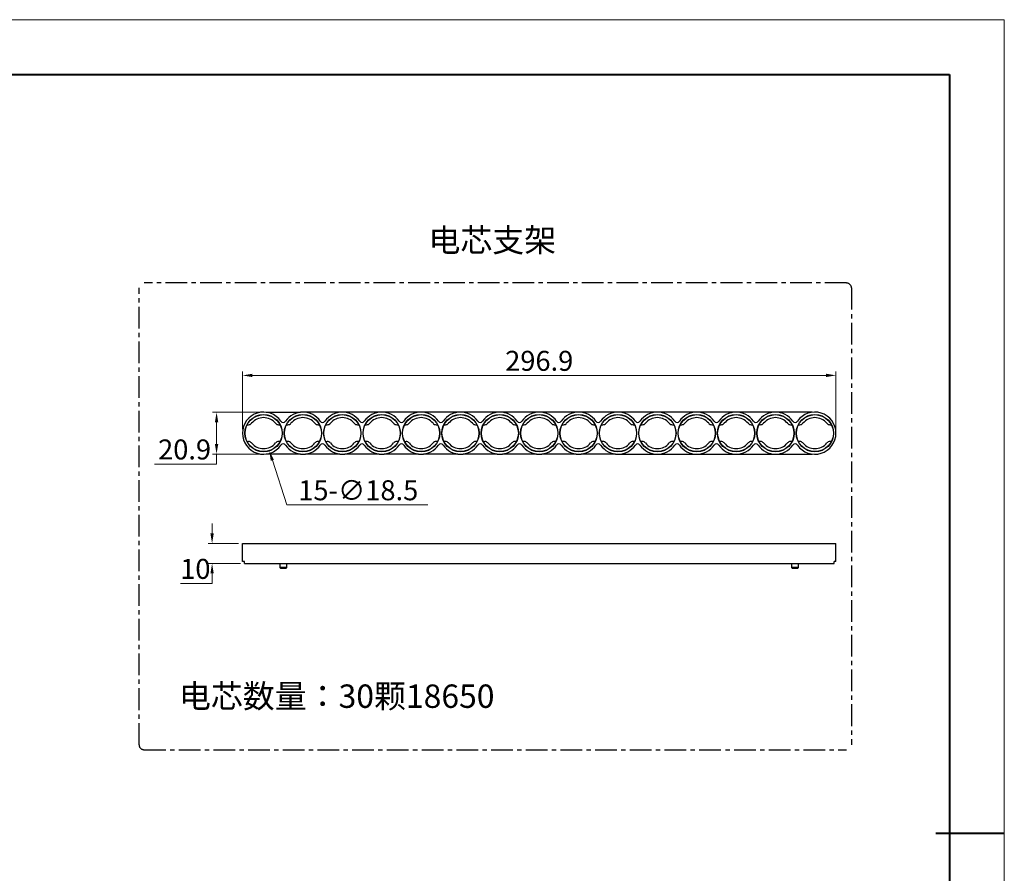
# Model space of a CAD drawing. Extents: x -95 to 1135, y -1251 to -375.
# Drawn here: x 599 to 1092, y -824 to -397 of the extents above; entities that cross this region are included whole.
import ezdxf

# ---------------------------------------------------------------- set-up
doc = ezdxf.new("R2010")
doc.units = 0
doc.linetypes.add('CENTER', pattern=[50.8, 31.75, -6.35, 6.35, -6.35])
doc.layers.add('DIM', color=4, linetype='Continuous', lineweight=9)
doc.styles.add('A2', font='romans.shx', dxfattribs={"height": 10, "bigfont": 'gbcbig.shx'})
doc.styles.add('HZ', font='txt')
doc.dimstyles.new('A2', dxfattribs={"dimtxt": 10, "dimasz": 5, "dimexe": 2, "dimexo": 2, "dimgap": 1, "dimtad": 1, "dimtoh": 1, "dimdec": 1, "dimrnd": 0.001, "dimzin": 9, "dimdsep": 46, "dimtxsty": 'A2', "dimcen": 0, "dimclrd": 4, "dimclre": 4, "dimclrt": 4, "dimadec": 1, "dimazin": 0, "dimtp": 0.015, "dimtfac": 0.71, "dimtdec": 1, "dimtofl": 0, "dimtmove": 0, "dimatfit": 3, "dimfxl": 0, "dimlwd": -1, "dimlwe": -1, "dimarcsym": 0})

# ---------------------------------------------------------------- blocks, each defined once
blk = doc.blocks.new('*D124')
at = {"layer": 'Defpoints', "color": 0}
for p in [(722.62, -593.61), (697.83, -614.54), (722.62, -614.54)]:
    blk.add_point(p, dxfattribs=at)
at = {"layer": 'DIM', "color": 4, "linetype": 'ByBlock'}
for p, q in [((720.62, -593.61), (695.83, -593.61)), ((697.83, -598.61), (697.83, -609.54)), ((720.62, -614.54), (695.83, -614.54)), ((697.83, -614.54), (697.83, -619.54)), ((697.83, -619.54), (666.83, -619.54))]:
    blk.add_line(p, q, dxfattribs=at)
at = {"layer": 'DIM', "color": 4}
for points in [[(697, -598.61), (698.67, -598.61), (697.83, -593.61)], [(697, -609.54), (698.67, -609.54), (697.83, -614.54)]]:
    blk.add_solid(points, dxfattribs=at)
at = {"layer": 'DIM', "color": 4, "insert": (681.83, -613.54), "char_height": 10, "attachment_point": 5, "style": 'A2'}
blk.add_mtext('20.9', dxfattribs=at)
blk = doc.blocks.new('*D125')
at = {"layer": 'Defpoints', "color": 0}
for p in [(1007.69, -575.19), (710.78, -604.08), (1007.69, -604.08)]:
    blk.add_point(p, dxfattribs=at)
at = {"layer": 'DIM', "color": 4, "linetype": 'ByBlock'}
for p, q in [((710.78, -602.08), (710.78, -573.19)), ((715.78, -575.19), (1002.69, -575.19)), ((1007.69, -602.08), (1007.69, -573.19))]:
    blk.add_line(p, q, dxfattribs=at)
at = {"layer": 'DIM', "color": 4}
for points in [[(715.78, -574.35), (715.78, -576.02), (710.78, -575.19)], [(1002.69, -574.35), (1002.69, -576.02), (1007.69, -575.19)]]:
    blk.add_solid(points, dxfattribs=at)
at = {"layer": 'DIM', "color": 4, "insert": (859.24, -569.19), "char_height": 10, "attachment_point": 5, "style": 'A2'}
blk.add_mtext('296.9', dxfattribs=at)
blk = doc.blocks.new('*D126')
at = {"layer": 'Defpoints', "color": 0}
for p in [(710.78, -659.29), (695.6, -669.29), (711.77, -669.29)]:
    blk.add_point(p, dxfattribs=at)
at = {"layer": 'DIM', "color": 4, "linetype": 'ByBlock'}
for p, q in [((695.6, -654.29), (695.6, -649.29)), ((708.78, -659.29), (693.6, -659.29)), ((709.77, -669.29), (693.6, -669.29)), ((695.6, -674.29), (695.6, -679.29)), ((695.6, -679.29), (679.83, -679.29))]:
    blk.add_line(p, q, dxfattribs=at)
at = {"layer": 'DIM', "color": 4}
for points in [[(694.76, -654.29), (696.43, -654.29), (695.6, -659.29)], [(694.76, -674.29), (696.43, -674.29), (695.6, -669.29)]]:
    blk.add_solid(points, dxfattribs=at)
at = {"layer": 'DIM', "color": 4, "insert": (687.22, -673.29), "char_height": 10, "attachment_point": 5, "style": 'A2'}
blk.add_mtext('10', dxfattribs=at)
blk = doc.blocks.new('*D127')
at = {"layer": 'Defpoints', "color": 0}
for p in [(718.49, -595.28), (724.19, -612.88)]:
    blk.add_point(p, dxfattribs=at)
at = {"layer": 'DIM', "color": 4, "linetype": 'ByBlock'}
for p, q in [((732.96, -639.96), (725.73, -617.63)), ((803.49, -639.96), (732.96, -639.96))]:
    blk.add_line(p, q, dxfattribs=at)
at = {"layer": 'DIM', "color": 4}
blk.add_solid([(726.52, -617.38), (724.94, -617.89), (724.19, -612.88)], dxfattribs=at)
at = {"layer": 'DIM', "color": 4, "insert": (768.72, -633.96), "char_height": 10, "attachment_point": 5, "style": 'A2'}
blk.add_mtext('15-∅18.5', dxfattribs=at)

msp = doc.modelspace()

# ---------------------------------------------------------------- linework, layer by layer
at = {"color": 0, "lineweight": 13}
for p, q in [((-61.05, -397.19), (1091.9, -397.19)), ((1091.9, -397.19), (1091.9, -1211.52))]:
    msp.add_line(p, q, dxfattribs=at)
at = {"color": 0, "lineweight": 40}
for p, q in [((-33.64, -424.61), (1064.48, -424.61)), ((1064.48, -424.61), (1064.48, -1184.1)), ((1091.9, -804.36), (1057.62, -804.36))]:
    msp.add_line(p, q, dxfattribs=at)
at = {"color": 1, "linetype": 'CENTER', "ltscale": 0.341746}
for p, q in [((659.05, -759.98), (659.05, -531.44)), ((1012.93, -528.94), (661.55, -528.94)), ((1015.43, -531.44), (1015.43, -759.98)), ((661.55, -762.48), (1012.93, -762.48))]:
    msp.add_line(p, q, dxfattribs=at)
at = {"color": 7, "linetype": 'Continuous'}
for p, q in [((722.62, -593.61), (739.75, -593.61)), ((759.45, -593.61), (742.33, -593.61)), ((779.15, -593.61), (762.03, -593.61)), ((798.85, -593.61), (781.73, -593.61)), ((818.55, -593.61), (801.43, -593.61)), ((838.25, -593.61), (821.13, -593.61)), ((857.95, -593.61), (840.83, -593.61)), ((877.65, -593.61), (860.53, -593.61)), ((897.35, -593.61), (880.23, -593.61)), ((917.05, -593.61), (899.93, -593.61)), ((936.75, -593.61), (919.63, -593.61)), ((956.45, -593.61), (939.33, -593.61)), ((976.15, -593.61), (959.03, -593.61)), ((995.85, -593.61), (978.73, -593.61)), ((713.1, -599.88), (713.81, -599.88)), ((728.86, -599.88), (729.58, -599.88)), ((732.8, -599.88), (733.51, -599.88)), ((748.56, -599.88), (749.28, -599.88)), ((752.5, -599.88), (753.21, -599.88)), ((768.26, -599.88), (768.98, -599.88)), ((772.2, -599.88), (772.91, -599.88)), ((787.96, -599.88), (788.68, -599.88)), ((791.9, -599.88), (792.61, -599.88)), ((807.66, -599.88), (808.38, -599.88)), ((811.6, -599.88), (812.31, -599.88)), ((827.36, -599.88), (828.08, -599.88)), ((831.3, -599.88), (832.01, -599.88)), ((847.06, -599.88), (847.78, -599.88)), ((851, -599.88), (851.71, -599.88)), ((866.76, -599.88), (867.48, -599.88)), ((870.7, -599.88), (871.41, -599.88)), ((886.46, -599.88), (887.18, -599.88)), ((890.4, -599.88), (891.11, -599.88)), ((906.16, -599.88), (906.88, -599.88)), ((910.1, -599.88), (910.81, -599.88)), ((925.86, -599.88), (926.58, -599.88)), ((929.8, -599.88), (930.51, -599.88)), ((945.56, -599.88), (946.28, -599.88)), ((949.5, -599.88), (950.21, -599.88)), ((965.26, -599.88), (965.98, -599.88)), ((969.91, -599.88), (969.2, -599.88)), ((984.96, -599.88), (985.68, -599.88)), ((988.9, -599.88), (989.61, -599.88)), ((1004.66, -599.88), (1005.38, -599.88)), ((713.1, -608.28), (713.81, -608.28)), ((729.58, -608.28), (728.86, -608.28)), ((733.51, -608.28), (732.8, -608.28)), ((749.28, -608.28), (748.56, -608.28)), ((752.5, -608.28), (753.21, -608.28)), ((768.98, -608.28), (768.26, -608.28)), ((772.91, -608.28), (772.2, -608.28)), ((788.68, -608.28), (787.96, -608.28)), ((791.9, -608.28), (792.61, -608.28)), ((808.38, -608.28), (807.66, -608.28)), ((812.31, -608.28), (811.6, -608.28)), ((828.08, -608.28), (827.36, -608.28)), ((831.3, -608.28), (832.01, -608.28)), ((847.78, -608.28), (847.06, -608.28)), ((851.71, -608.28), (851, -608.28)), ((867.48, -608.28), (866.76, -608.28)), ((871.41, -608.28), (870.7, -608.28)), ((887.18, -608.28), (886.46, -608.28)), ((891.11, -608.28), (890.4, -608.28)), ((906.88, -608.28), (906.16, -608.28)), ((910.81, -608.28), (910.1, -608.28)), ((926.58, -608.28), (925.86, -608.28)), ((930.51, -608.28), (929.8, -608.28)), ((946.28, -608.28), (945.56, -608.28)), ((950.21, -608.28), (949.5, -608.28)), ((965.98, -608.28), (965.26, -608.28)), ((969.91, -608.28), (969.2, -608.28)), ((985.68, -608.28), (984.96, -608.28)), ((989.61, -608.28), (988.9, -608.28)), ((1005.38, -608.28), (1004.66, -608.28)), ((739.75, -614.54), (722.62, -614.54)), ((759.45, -614.54), (742.33, -614.54)), ((779.15, -614.54), (762.03, -614.54)), ((798.85, -614.54), (781.73, -614.54)), ((818.55, -614.54), (801.43, -614.54)), ((838.25, -614.54), (821.13, -614.54)), ((857.95, -614.54), (840.83, -614.54)), ((877.65, -614.54), (860.53, -614.54)), ((897.35, -614.54), (880.23, -614.54)), ((899.93, -614.54), (917.05, -614.54)), ((919.63, -614.54), (936.75, -614.54)), ((939.33, -614.54), (956.45, -614.54)), ((959.03, -614.54), (976.15, -614.54)), ((978.73, -614.54), (995.86, -614.54)), ((710.88, -668.29), (710.78, -659.29)), ((710.78, -659.29), (1007.69, -659.29)), ((1007.6, -668.29), (1007.69, -659.29)), ((711.76, -668.29), (710.88, -668.29)), ((711.77, -669.29), (711.76, -668.29)), ((711.77, -669.29), (1006.71, -669.29)), ((729.51, -669.29), (729.51, -671.29)), ((732.96, -671.29), (732.96, -669.29)), ((985.51, -669.29), (985.51, -671.29)), ((988.96, -671.29), (988.96, -669.29)), ((1006.71, -669.29), (1006.72, -668.29)), ((1007.6, -668.29), (1006.72, -668.29)), ((729.51, -671.29), (730.01, -671.79)), ((732.96, -671.29), (729.51, -671.29)), ((732.46, -671.79), (730.01, -671.79)), ((732.46, -671.79), (732.96, -671.29)), ((988.96, -671.29), (985.51, -671.29)), ((985.51, -671.29), (986.01, -671.79)), ((988.46, -671.79), (986.01, -671.79)), ((988.46, -671.79), (988.96, -671.29))]:
    msp.add_line(p, q, dxfattribs=at)
for centre, radius in [((721.34, -604.08), 9.34), ((721.34, -604.08), 9.25), ((741.04, -604.08), 9.34), ((741.04, -604.08), 9.25), ((760.74, -604.08), 9.34), ((760.74, -604.08), 9.25), ((780.44, -604.08), 9.34), ((780.44, -604.08), 9.25), ((800.14, -604.08), 9.34), ((800.14, -604.08), 9.25), ((819.84, -604.08), 9.34), ((819.84, -604.08), 9.25), ((839.54, -604.08), 9.34), ((839.54, -604.08), 9.25), ((859.24, -604.08), 9.34), ((859.24, -604.08), 9.25), ((878.94, -604.08), 9.34), ((878.94, -604.08), 9.25), ((898.64, -604.08), 9.34), ((898.64, -604.08), 9.25), ((918.34, -604.08), 9.34), ((918.34, -604.08), 9.25), ((938.04, -604.08), 9.34), ((938.04, -604.08), 9.25), ((957.74, -604.08), 9.34), ((957.74, -604.08), 9.25), ((977.44, -604.08), 9.34), ((977.44, -604.08), 9.25), ((997.14, -604.08), 9.34), ((997.14, -604.08), 9.25)]:
    msp.add_circle(centre, radius, dxfattribs=at)
at = {"color": 1, "linetype": 'CENTER', "ltscale": 0.341746}
for centre, start, end in [((1012.93, -531.44), 0, 90), ((661.55, -759.98), 180, 270)]:
    msp.add_arc(centre, 2.5, start, end, dxfattribs=at)
at = {"color": 7, "linetype": 'Continuous'}
for centre, radius, start, end in [((721.34, -604.08), 10.55, 34.4857, 325.5143), ((741.04, -604.08), 10.55, 34.4857, 145.5143), ((760.74, -604.08), 10.55, 34.4857, 145.5143), ((780.44, -604.08), 10.55, 34.4857, 145.5143), ((800.14, -604.08), 10.55, 34.4857, 145.5143), ((819.84, -604.08), 10.55, 34.4857, 145.5143), ((839.54, -604.08), 10.55, 34.4857, 145.5143), ((859.24, -604.08), 10.55, 34.4857, 145.5143), ((878.94, -604.08), 10.55, 34.4857, 145.5143), ((898.64, -604.08), 10.55, 34.4857, 145.5143), ((918.34, -604.08), 10.55, 34.4857, 145.5143), ((938.04, -604.08), 10.55, 34.4857, 145.5143), ((957.74, -604.08), 10.55, 34.4857, 145.5143), ((977.44, -604.08), 10.55, 34.4857, 145.5143), ((997.14, -604.08), 10.55, 214.4857, 145.5143), ((713.81, -597.88), 2, 270, 320.5134), ((721.34, -604.08), 7.75, 39.4866, 140.5134), ((728.86, -597.88), 2, 219.4866, 270), ((731.19, -597.31), 1.4, 214.4857, 325.5143), ((733.51, -597.88), 2, 270, 320.5134), ((741.04, -604.08), 7.75, 39.4866, 140.5134), ((748.56, -597.88), 2, 219.4866, 270), ((750.89, -597.31), 1.4, 214.4857, 325.5143), ((753.21, -597.88), 2, 270, 320.5134), ((760.74, -604.08), 7.75, 39.4866, 140.5134), ((768.26, -597.88), 2, 219.4866, 270), ((770.59, -597.31), 1.4, 214.4857, 325.5143), ((772.91, -597.88), 2, 270, 320.5134), ((780.44, -604.08), 7.75, 39.4866, 140.5134), ((787.96, -597.88), 2, 219.4866, 270), ((790.29, -597.31), 1.4, 214.4857, 325.5143), ((792.61, -597.88), 2, 270, 320.5134), ((800.14, -604.08), 7.75, 39.4866, 140.5134), ((807.66, -597.88), 2, 219.4866, 270), ((809.99, -597.31), 1.4, 214.4857, 325.5143), ((812.31, -597.88), 2, 270, 320.5134), ((819.84, -604.08), 7.75, 39.4866, 140.5134), ((827.36, -597.88), 2, 219.4866, 270), ((829.69, -597.31), 1.4, 214.4857, 325.5143), ((832.01, -597.88), 2, 270, 320.5134), ((839.54, -604.08), 7.75, 39.4866, 140.5134), ((847.06, -597.88), 2, 219.4866, 270), ((849.39, -597.31), 1.4, 214.4857, 325.5143), ((851.71, -597.88), 2, 270, 320.5134), ((859.24, -604.08), 7.75, 39.4866, 140.5134), ((866.76, -597.88), 2, 219.4866, 270), ((869.09, -597.31), 1.4, 214.4857, 325.5143), ((871.41, -597.88), 2, 270, 320.5134), ((878.94, -604.08), 7.75, 39.4866, 140.5134), ((886.46, -597.88), 2, 219.4866, 270), ((888.79, -597.31), 1.4, 214.4857, 325.5143), ((891.11, -597.88), 2, 270, 320.5134), ((898.64, -604.08), 7.75, 39.4866, 140.5134), ((906.16, -597.88), 2, 219.4866, 270), ((908.49, -597.31), 1.4, 214.4857, 325.5143), ((910.81, -597.88), 2, 270, 320.5134), ((918.34, -604.08), 7.75, 39.4866, 140.5134), ((925.86, -597.88), 2, 219.4866, 270), ((928.19, -597.31), 1.4, 214.4857, 325.5143), ((930.51, -597.88), 2, 270, 320.5134), ((938.04, -604.08), 7.75, 39.4866, 140.5134), ((945.56, -597.88), 2, 219.4866, 270), ((947.89, -597.31), 1.4, 214.4857, 325.5143), ((950.21, -597.88), 2, 270, 320.5134), ((957.74, -604.08), 7.75, 39.4866, 140.5134), ((965.26, -597.88), 2, 219.4866, 270), ((967.59, -597.31), 1.4, 214.4857, 325.5143), ((969.91, -597.88), 2, 270, 320.5134), ((977.44, -604.08), 7.75, 39.4866, 140.5134), ((984.96, -597.88), 2, 219.4866, 270), ((987.29, -597.31), 1.4, 214.4857, 325.5143), ((989.61, -597.88), 2, 270, 320.5134), ((997.14, -604.08), 7.75, 39.4866, 140.5134), ((1004.66, -597.88), 2, 219.4866, 270), ((713.81, -610.28), 2, 39.4866, 90), ((721.34, -604.08), 7.75, 219.4866, 320.5134), ((728.86, -610.28), 2, 90, 140.5134), ((731.19, -610.84), 1.4, 34.4857, 145.5143), ((741.04, -604.08), 10.55, 214.4857, 325.5143), ((733.51, -610.28), 2, 39.4866, 90), ((741.04, -604.08), 7.75, 219.4866, 320.5134), ((748.56, -610.28), 2, 90, 140.5134), ((750.89, -610.84), 1.4, 34.4857, 145.5143), ((760.74, -604.08), 10.55, 214.4857, 325.5143), ((753.21, -610.28), 2, 39.4866, 90), ((760.74, -604.08), 7.75, 219.4866, 320.5134), ((768.26, -610.28), 2, 90, 140.5134), ((770.59, -610.84), 1.4, 34.4857, 145.5143), ((780.44, -604.08), 10.55, 214.4857, 325.5143), ((772.91, -610.28), 2, 39.4866, 90), ((780.44, -604.08), 7.75, 219.4866, 320.5134), ((787.96, -610.28), 2, 90, 140.5134), ((790.29, -610.84), 1.4, 34.4857, 145.5143), ((800.14, -604.08), 10.55, 214.4857, 325.5143), ((792.61, -610.28), 2, 39.4866, 90), ((800.14, -604.08), 7.75, 219.4866, 320.5134), ((807.66, -610.28), 2, 90, 140.5134), ((809.99, -610.84), 1.4, 34.4857, 145.5143), ((819.84, -604.08), 10.55, 214.4857, 325.5143), ((812.31, -610.28), 2, 39.4866, 90), ((819.84, -604.08), 7.75, 219.4866, 320.5134), ((827.36, -610.28), 2, 90, 140.5134), ((829.69, -610.84), 1.4, 34.4857, 145.5143), ((839.54, -604.08), 10.55, 214.4857, 325.5143), ((832.01, -610.28), 2, 39.4866, 90), ((839.54, -604.08), 7.75, 219.4866, 320.5134), ((847.06, -610.28), 2, 90, 140.5134), ((849.39, -610.84), 1.4, 34.4857, 145.5143), ((859.24, -604.08), 10.55, 214.4857, 325.5143), ((851.71, -610.28), 2, 39.4866, 90), ((859.24, -604.08), 7.75, 219.4866, 320.5134), ((866.76, -610.28), 2, 90, 140.5134), ((869.09, -610.84), 1.4, 34.4857, 145.5143), ((878.94, -604.08), 10.55, 214.4857, 325.5143), ((871.41, -610.28), 2, 39.4866, 90), ((878.94, -604.08), 7.75, 219.4866, 320.5134), ((886.46, -610.28), 2, 90, 140.5134), ((888.79, -610.84), 1.4, 34.4857, 145.5143), ((898.64, -604.08), 10.55, 214.4857, 325.5143), ((891.11, -610.28), 2, 39.4866, 90), ((898.64, -604.08), 7.75, 219.4866, 320.5134), ((906.16, -610.28), 2, 90, 140.5134), ((908.49, -610.84), 1.4, 34.4857, 145.5143), ((918.34, -604.08), 10.55, 214.4857, 325.5143), ((910.81, -610.28), 2, 39.4866, 90), ((918.34, -604.08), 7.75, 219.4866, 320.5134), ((925.86, -610.28), 2, 90, 140.5134), ((928.19, -610.84), 1.4, 34.4857, 145.5143), ((938.04, -604.08), 10.55, 214.4857, 325.5143), ((930.51, -610.28), 2, 39.4866, 90), ((938.04, -604.08), 7.75, 219.4866, 320.5134), ((945.56, -610.28), 2, 90, 140.5134), ((947.89, -610.84), 1.4, 34.4857, 145.5143), ((957.74, -604.08), 10.55, 214.4857, 325.5143), ((950.21, -610.28), 2, 39.4866, 90), ((957.74, -604.08), 7.75, 219.4866, 320.5134), ((965.26, -610.28), 2, 90, 140.5134), ((967.59, -610.84), 1.4, 34.4857, 145.5143), ((977.44, -604.08), 10.55, 214.4857, 325.5143), ((969.91, -610.28), 2, 39.4866, 90), ((977.44, -604.08), 7.75, 219.4866, 320.5134), ((984.96, -610.28), 2, 90, 140.5134), ((987.29, -610.84), 1.4, 34.4857, 145.5143), ((989.61, -610.28), 2, 39.4866, 90), ((997.14, -604.08), 7.75, 219.4866, 320.5134), ((1004.66, -610.28), 2, 90, 140.5134)]:
    msp.add_arc(centre, radius, start, end, dxfattribs=at)

# ---------------------------------------------------------------- texts
at = {"color": 6, "style": 'HZ'}
for s, p in [('电芯支架', (803.83, -513.39)), ('电芯数量：30颗18650', (679.03, -741.55))]:
    msp.add_text(s, height=11.704, dxfattribs=at).set_placement(p)

# ---------------------------------------------------------------- dimensions: what is measured, and where the dimension line sits
at = {"layer": 'DIM'}
dim = msp.add_linear_dim(base=(1007.69, -575.19), p1=(710.78, -604.08), p2=(1007.69, -604.08), dimstyle='A2', dxfattribs=at)
dim.commit()
dim.dimension.update_dxf_attribs({"geometry": '*D125', "text_midpoint": (859.24, -569.19)})
for base, p1, p2, picture, middle in [((697.83, -614.54), (722.62, -593.61), (722.62, -614.54), '*D124', (681.83, -613.54)), ((695.6, -669.29), (710.78, -659.29), (711.77, -669.29), '*D126', (687.22, -673.29))]:
    dim = msp.add_linear_dim(base=base, p1=p1, p2=p2, angle=90, dimstyle='A2', dxfattribs=at)
    dim.commit()
    dim.dimension.update_dxf_attribs({"geometry": picture, "text_midpoint": middle})
dim = msp.add_diameter_dim_2p(p1=(718.49, -595.28), p2=(724.19, -612.88), text='15-<>', dimstyle='A2', dxfattribs=at)
dim.commit()
dim.dimension.update_dxf_attribs({"geometry": '*D127', "text_midpoint": (768.72, -639.96), "dimtype": 163})

doc.saveas('drawing.dxf')
